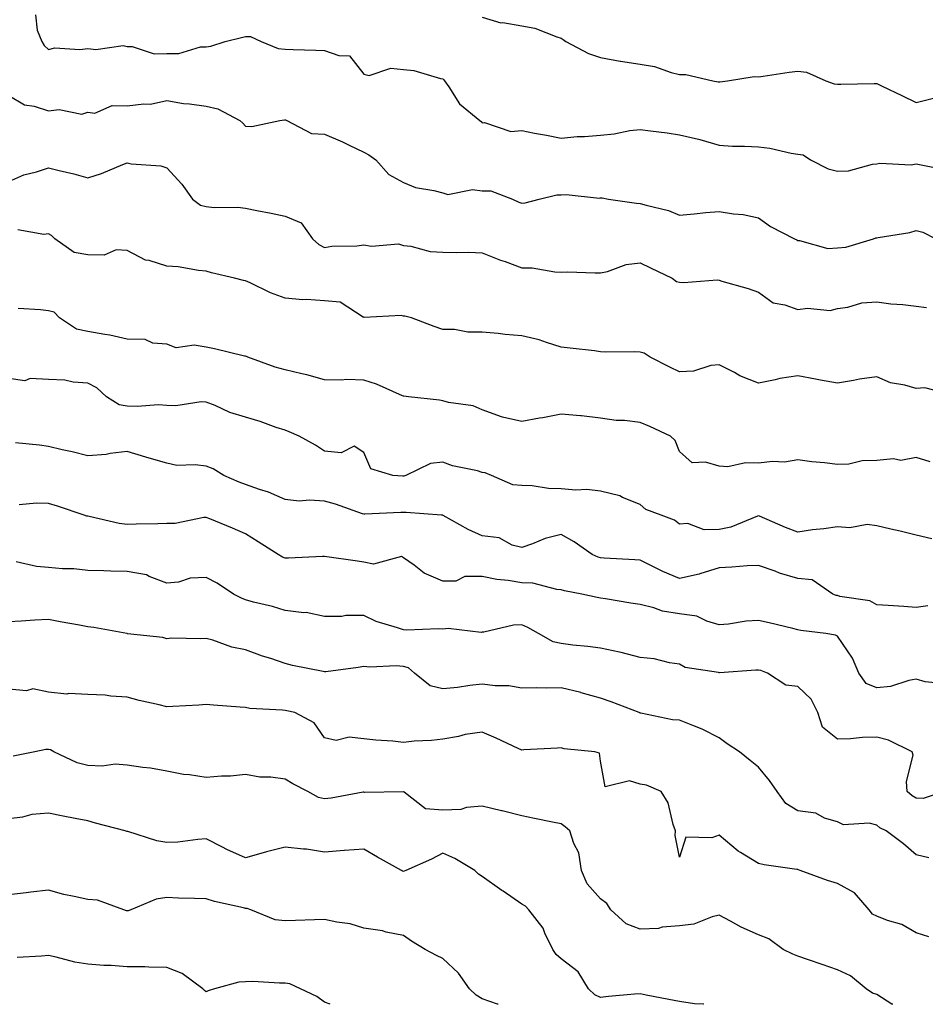
# Model space of a CAD drawing. Units: inches. Extents: x 944723 to 947363, y 7345418 to 7348058.
# Drawn here: x 946721 to 946950, y 7345418 to 7345667 of the extents above; entities that cross this region are included whole.
import ezdxf

# ---------------------------------------------------------------- set-up
doc = ezdxf.new("R2010")
doc.units = ezdxf.units.IN
doc.header["$MEASUREMENT"] = 0
doc.layers.add('Contour_94477345', color=7, linetype='Continuous', true_color=0xd25daa)

msp = doc.modelspace()

# ---------------------------------------------------------------- linework, layer by layer
at = {"layer": 'Contour_94477345'}
for points in [[(946724.77, 7345668.64, 3306), (946725.18, 7345664.79, 3306), (946726.35, 7345661.92, 3306), (946727, 7345660.87, 3306), (946728.05, 7345659.91, 3306), (946729.71, 7345660.26, 3306), (946736.03, 7345659.9, 3306), (946738.05, 7345660.16, 3306), (946740.09, 7345659.88, 3306), (946747.01, 7345660.88, 3306), (946748.05, 7345660.6, 3306), (946749.3, 7345660.67, 3306), (946754.89, 7345658.76, 3306), (946758.05, 7345658.84, 3306), (946761.09, 7345658.88, 3306), (946766.65, 7345660.52, 3306), (946768.05, 7345660.56, 3306), (946769.27, 7345660.7, 3306), (946772.89, 7345661.92, 3306), (946777.02, 7345662.95, 3306), (946778.05, 7345663.21, 3306), (946779.28, 7345663.16, 3306), (946781.96, 7345661.92, 3306), (946786.29, 7345660.16, 3306), (946788.05, 7345659.98, 3306), (946790.07, 7345659.9, 3306), (946795.87, 7345659.74, 3306), (946798.05, 7345659.65, 3306), (946801.65, 7345658.32, 3306), (946804.37, 7345658.24, 3306), (946808.05, 7345653.63, 3306), (946809.38, 7345653.25, 3306), (946814.82, 7345655.15, 3306), (946818.05, 7345654.83, 3306), (946820.71, 7345654.58, 3306), (946827.41, 7345652.56, 3306), (946828.05, 7345652.47, 3306), (946828.3, 7345652.17, 3306), (946828.5, 7345651.92, 3306), (946829.56, 7345650.41, 3306), (946832.24, 7345646.11, 3306), (946837.44, 7345641.92, 3306), (946837.77, 7345641.64, 3306), (946838.05, 7345641.3, 3306), (946838.57, 7345641.4, 3306), (946845.25, 7345639.12, 3306), (946848.05, 7345639.32, 3306), (946851.28, 7345638.69, 3306), (946854.28, 7345638.15, 3306), (946858.05, 7345637.39, 3306), (946862.12, 7345637.85, 3306), (946863.95, 7345637.82, 3306), (946868.05, 7345638.19, 3306), (946871.45, 7345638.52, 3306), (946875.46, 7345639.33, 3306), (946878.05, 7345639.63, 3306), (946880.72, 7345639.25, 3306), (946884.91, 7345638.78, 3306), (946888.05, 7345638.3, 3306), (946892.82, 7345637.15, 3306), (946893.23, 7345637.09, 3306), (946898.05, 7345635.66, 3306), (946901.5, 7345635.37, 3306), (946904.55, 7345635.42, 3306), (946908.05, 7345635.18, 3306), (946910.96, 7345634.84, 3306), (946916.38, 7345633.59, 3306), (946918.05, 7345633.35, 3306), (946919.36, 7345633.23, 3306), (946921.21, 7345631.92, 3306), (946925.75, 7345629.61, 3306), (946928.05, 7345629.02, 3306), (946930.85, 7345629.11, 3306), (946936.94, 7345630.8, 3306), (946938.05, 7345630.87, 3306), (946938.85, 7345631.11, 3306), (946946.77, 7345630.65, 3306), (946948.05, 7345630.87, 3306), (946949.32, 7345630.65, 3306), (946955.54, 7345629.41, 3306)], [(946838.05, 7345668.04, 3307), (946842.75, 7345666.62, 3307), (946843.29, 7345666.68, 3307), (946848.05, 7345665.91, 3307), (946851.4, 7345665.27, 3307), (946856.92, 7345663.05, 3307), (946858.05, 7345662.74, 3307), (946858.54, 7345662.4, 3307), (946859.25, 7345661.92, 3307), (946864.97, 7345658.84, 3307), (946868.05, 7345657.82, 3307), (946873.02, 7345656.89, 3307), (946873.08, 7345656.89, 3307), (946878.05, 7345656.13, 3307), (946881.68, 7345655.56, 3307), (946885.91, 7345654.06, 3307), (946888.05, 7345653.58, 3307), (946889.65, 7345653.52, 3307), (946896.5, 7345651.92, 3307), (946897.85, 7345651.72, 3307), (946898.05, 7345651.7, 3307), (946898.27, 7345651.69, 3307), (946900.18, 7345651.92, 3307), (946906.94, 7345653.04, 3307), (946908.05, 7345652.99, 3307), (946909.24, 7345653.11, 3307), (946915.8, 7345654.17, 3307), (946918.05, 7345654.35, 3307), (946920.27, 7345654.14, 3307), (946925.12, 7345651.92, 3307), (946927.28, 7345651.15, 3307), (946928.05, 7345651.12, 3307), (946928.91, 7345651.06, 3307), (946937.42, 7345651.29, 3307), (946938.05, 7345651.23, 3307), (946939.37, 7345650.6, 3307), (946944.38, 7345648.24, 3307), (946948.05, 7345646.44, 3307), (946952.42, 7345647.55, 3307)], [(946718.05, 7345648.26, 3305), (946721.98, 7345645.85, 3305), (946724.48, 7345645.49, 3305), (946728.05, 7345644.3, 3305), (946730.8, 7345644.67, 3305), (946736.5, 7345643.47, 3305), (946738.05, 7345643.97, 3305), (946739.86, 7345643.73, 3305), (946744.24, 7345645.73, 3305), (946748.05, 7345645.57, 3305), (946752.28, 7345646.15, 3305), (946753.94, 7345646.03, 3305), (946758.05, 7345646.96, 3305), (946762.29, 7345646.16, 3305), (946763.83, 7345646.14, 3305), (946768.05, 7345645.55, 3305), (946771, 7345644.87, 3305), (946776.6, 7345641.92, 3305), (946777.35, 7345641.21, 3305), (946778.05, 7345640.47, 3305), (946779.61, 7345640.35, 3305), (946786.68, 7345641.92, 3305), (946787.9, 7345642.07, 3305), (946788.05, 7345642.09, 3305), (946788.19, 7345642.06, 3305), (946788.52, 7345641.92, 3305), (946794.74, 7345638.61, 3305), (946798.05, 7345638.4, 3305), (946802.64, 7345636.51, 3305), (946804.32, 7345635.66, 3305), (946808.05, 7345633.89, 3305), (946809.27, 7345633.15, 3305), (946811.07, 7345631.92, 3305), (946814.35, 7345628.22, 3305), (946818.05, 7345626.16, 3305), (946821.07, 7345624.93, 3305), (946825.79, 7345624.18, 3305), (946828.05, 7345623.53, 3305), (946829.29, 7345623.16, 3305), (946835.59, 7345624.38, 3305), (946838.05, 7345624.05, 3305), (946840.2, 7345624.06, 3305), (946845.68, 7345621.92, 3305), (946847.34, 7345621.2, 3305), (946848.05, 7345620.91, 3305), (946848.9, 7345621.07, 3305), (946852.46, 7345621.92, 3305), (946856.91, 7345623.06, 3305), (946858.05, 7345623.05, 3305), (946859.28, 7345623.15, 3305), (946867.72, 7345622.25, 3305), (946868.05, 7345622.29, 3305), (946868.39, 7345622.26, 3305), (946870.01, 7345621.92, 3305), (946877.11, 7345620.98, 3305), (946878.05, 7345620.89, 3305), (946879.55, 7345620.42, 3305), (946885.23, 7345619.1, 3305), (946888.05, 7345617.94, 3305), (946891.73, 7345618.24, 3305), (946894.7, 7345618.57, 3305), (946898.05, 7345618.85, 3305), (946901.73, 7345618.24, 3305), (946904.2, 7345618.07, 3305), (946908.05, 7345617.27, 3305), (946911.14, 7345615, 3305), (946917.19, 7345611.92, 3305), (946917.8, 7345611.66, 3305), (946918.05, 7345611.45, 3305), (946918.47, 7345611.5, 3305), (946925.61, 7345609.48, 3305), (946928.05, 7345609.62, 3305), (946930.16, 7345609.81, 3305), (946937.23, 7345611.92, 3305), (946937.81, 7345612.16, 3305), (946938.05, 7345612.18, 3305), (946938.4, 7345612.27, 3305), (946946.43, 7345613.54, 3305), (946948.05, 7345614.05, 3305), (946949.71, 7345613.58, 3305), (946953.04, 7345611.92, 3305)], [(946718.05, 7345626.41, 3304), (946721.82, 7345628.15, 3304), (946725.03, 7345628.9, 3304), (946728.05, 7345629.91, 3304), (946730.75, 7345629.22, 3304), (946734.48, 7345628.35, 3304), (946738.05, 7345627.38, 3304), (946741.49, 7345628.48, 3304), (946746.89, 7345630.75, 3304), (946748.05, 7345631.19, 3304), (946749.02, 7345630.95, 3304), (946756.57, 7345630.44, 3304), (946758.05, 7345629.86, 3304), (946761.9, 7345625.77, 3304), (946764.57, 7345621.92, 3304), (946766.59, 7345620.46, 3304), (946768.05, 7345620.09, 3304), (946770.08, 7345619.89, 3304), (946776.06, 7345619.93, 3304), (946778.05, 7345619.67, 3304), (946780.86, 7345619.11, 3304), (946784.53, 7345618.41, 3304), (946788.05, 7345617.69, 3304), (946792.11, 7345615.98, 3304), (946795.02, 7345611.92, 3304), (946796.59, 7345610.46, 3304), (946798.05, 7345609.71, 3304), (946799.93, 7345610.04, 3304), (946806.25, 7345610.13, 3304), (946808.05, 7345610.37, 3304), (946809.94, 7345610.03, 3304), (946816.78, 7345610.65, 3304), (946818.05, 7345610.19, 3304), (946819.91, 7345610.06, 3304), (946824.83, 7345608.7, 3304), (946828.05, 7345608.56, 3304), (946831.56, 7345608.41, 3304), (946834.67, 7345608.54, 3304), (946838.05, 7345608.38, 3304), (946842.68, 7345606.55, 3304), (946843.83, 7345606.14, 3304), (946848.05, 7345604.56, 3304), (946850.68, 7345604.55, 3304), (946856.45, 7345603.52, 3304), (946858.05, 7345603.51, 3304), (946859.65, 7345603.53, 3304), (946866.65, 7345603.32, 3304), (946868.05, 7345603.33, 3304), (946869.79, 7345603.65, 3304), (946874.53, 7345605.43, 3304), (946878.05, 7345605.84, 3304), (946880.7, 7345604.57, 3304), (946886.15, 7345601.92, 3304), (946887.27, 7345601.14, 3304), (946888.05, 7345600.94, 3304), (946889.1, 7345600.86, 3304), (946897.62, 7345601.49, 3304), (946898.05, 7345601.44, 3304), (946898.75, 7345601.22, 3304), (946905.48, 7345599.36, 3304), (946908.05, 7345598.41, 3304), (946911.78, 7345595.66, 3304), (946914.76, 7345595.21, 3304), (946918.05, 7345594.01, 3304), (946920.51, 7345594.39, 3304), (946926.24, 7345593.73, 3304), (946928.05, 7345594.25, 3304), (946930.69, 7345594.56, 3304), (946934.29, 7345595.68, 3304), (946938.05, 7345595.96, 3304), (946941.57, 7345595.43, 3304), (946944.66, 7345595.31, 3304), (946948.05, 7345594.88, 3304), (946950.68, 7345594.55, 3304)], [(946957.77, 7345572.21, 3303), (946950.26, 7345574.13, 3303), (946948.05, 7345573.98, 3303), (946945.12, 7345574.85, 3303), (946941.56, 7345575.43, 3303), (946938.05, 7345576.98, 3303), (946933.64, 7345576.33, 3303), (946932.16, 7345576.03, 3303), (946928.05, 7345575.36, 3303), (946923.81, 7345576.15, 3303), (946922.53, 7345576.4, 3303), (946918.05, 7345577.23, 3303), (946913.46, 7345576.51, 3303), (946912.3, 7345576.17, 3303), (946908.05, 7345575.32, 3303), (946903.36, 7345577.24, 3303), (946901.95, 7345578.03, 3303), (946898.05, 7345579.99, 3303), (946895.96, 7345579.83, 3303), (946891.56, 7345578.42, 3303), (946888.05, 7345578.26, 3303), (946885.56, 7345579.42, 3303), (946880.58, 7345581.92, 3303), (946879.07, 7345582.94, 3303), (946878.05, 7345583.19, 3303), (946876.7, 7345583.27, 3303), (946869.34, 7345583.21, 3303), (946868.05, 7345583.29, 3303), (946866.46, 7345583.51, 3303), (946860.31, 7345584.18, 3303), (946858.05, 7345584.51, 3303), (946854.34, 7345585.63, 3303), (946852.49, 7345586.36, 3303), (946848.05, 7345587.38, 3303), (946843.84, 7345587.71, 3303), (946842.06, 7345587.91, 3303), (946838.05, 7345588.24, 3303), (946834.36, 7345588.23, 3303), (946831.01, 7345588.96, 3303), (946828.05, 7345588.94, 3303), (946825.84, 7345589.72, 3303), (946820.11, 7345591.92, 3303), (946818.44, 7345592.31, 3303), (946818.05, 7345592.32, 3303), (946817.51, 7345592.45, 3303), (946808.14, 7345592, 3303), (946808.05, 7345592.06, 3303), (946807.86, 7345592.11, 3303), (946801.98, 7345595.85, 3303), (946798.05, 7345596.19, 3303), (946793.45, 7345596.52, 3303), (946792.56, 7345596.44, 3303), (946788.05, 7345596.91, 3303), (946784.35, 7345598.22, 3303), (946779.24, 7345600.73, 3303), (946778.05, 7345601.25, 3303), (946777.49, 7345601.37, 3303), (946775.27, 7345601.92, 3303), (946769.43, 7345603.3, 3303), (946768.05, 7345603.69, 3303), (946766.12, 7345603.85, 3303), (946760.93, 7345604.8, 3303), (946758.05, 7345605, 3303), (946753.58, 7345606.4, 3303), (946752.65, 7345606.52, 3303), (946748.05, 7345608.98, 3303), (946745.26, 7345609.12, 3303), (946742.18, 7345607.79, 3303), (946738.05, 7345607.87, 3303), (946734.6, 7345608.47, 3303), (946729.65, 7345611.92, 3303), (946728.87, 7345612.75, 3303), (946728.05, 7345613.2, 3303), (946726.93, 7345613.04, 3303), (946720.31, 7345614.18, 3303)], [(946951.59, 7345555.45, 3302), (946948.05, 7345556.51, 3302), (946944.18, 7345555.79, 3302), (946942.27, 7345556.14, 3302), (946938.05, 7345555.72, 3302), (946934.32, 7345555.65, 3302), (946931, 7345554.86, 3302), (946928.05, 7345554.78, 3302), (946924.77, 7345555.2, 3302), (946921.58, 7345555.44, 3302), (946918.05, 7345555.95, 3302), (946914.66, 7345555.31, 3302), (946911.62, 7345555.49, 3302), (946908.05, 7345555.05, 3302), (946904.8, 7345555.17, 3302), (946900.31, 7345554.18, 3302), (946898.05, 7345554.33, 3302), (946894.63, 7345555.34, 3302), (946891.26, 7345555.14, 3302), (946888.05, 7345558.03, 3302), (946886.95, 7345560.82, 3302), (946885.76, 7345561.92, 3302), (946880.49, 7345564.36, 3302), (946878.05, 7345565.39, 3302), (946874.09, 7345565.88, 3302), (946871.99, 7345565.86, 3302), (946868.05, 7345566.52, 3302), (946863.21, 7345567.07, 3302), (946862.91, 7345567.06, 3302), (946858.05, 7345567.49, 3302), (946853.39, 7345566.58, 3302), (946852.58, 7345566.46, 3302), (946848.05, 7345565.64, 3302), (946843.2, 7345566.77, 3302), (946842.92, 7345566.79, 3302), (946838.05, 7345568.58, 3302), (946835.76, 7345569.63, 3302), (946829.49, 7345570.48, 3302), (946828.05, 7345570.9, 3302), (946827.16, 7345571.04, 3302), (946819.3, 7345571.92, 3302), (946818.18, 7345572.05, 3302), (946818.05, 7345572.07, 3302), (946817.81, 7345572.16, 3302), (946811.2, 7345575.07, 3302), (946808.05, 7345576.15, 3302), (946803.73, 7345576.24, 3302), (946802.24, 7345576.11, 3302), (946798.05, 7345576.22, 3302), (946793.6, 7345577.47, 3302), (946792.26, 7345577.71, 3302), (946788.05, 7345578.71, 3302), (946785.54, 7345579.41, 3302), (946778.62, 7345581.92, 3302), (946778.24, 7345582.1, 3302), (946778.05, 7345582.17, 3302), (946777.74, 7345582.23, 3302), (946770.15, 7345584.02, 3302), (946768.05, 7345584.43, 3302), (946764.99, 7345584.97, 3302), (946760.42, 7345584.29, 3302), (946758.05, 7345585.27, 3302), (946754.51, 7345585.46, 3302), (946752.55, 7345586.42, 3302), (946748.05, 7345586.51, 3302), (946743.63, 7345587.5, 3302), (946742.32, 7345587.65, 3302), (946738.05, 7345588.45, 3302), (946735.14, 7345589.01, 3302), (946730.9, 7345591.92, 3302), (946729.48, 7345593.35, 3302), (946728.05, 7345593.65, 3302), (946726.02, 7345593.96, 3302), (946720.37, 7345594.25, 3302)], [(946952.03, 7345535.9, 3301), (946948.05, 7345536.88, 3301), (946943.97, 7345537.84, 3301), (946941.59, 7345538.37, 3301), (946938.05, 7345539.19, 3301), (946935.65, 7345539.52, 3301), (946931.24, 7345538.73, 3301), (946928.05, 7345538.98, 3301), (946924.61, 7345538.49, 3301), (946921.75, 7345538.21, 3301), (946918.05, 7345537.62, 3301), (946914.93, 7345538.8, 3301), (946908.33, 7345541.64, 3301), (946908.05, 7345541.75, 3301), (946907.82, 7345541.68, 3301), (946901.07, 7345538.9, 3301), (946898.05, 7345538.29, 3301), (946894.33, 7345538.2, 3301), (946890.18, 7345539.79, 3301), (946888.05, 7345539.67, 3301), (946886.77, 7345540.64, 3301), (946883.42, 7345541.92, 3301), (946879.51, 7345543.38, 3301), (946878.05, 7345544.61, 3301), (946873.56, 7345546.41, 3301), (946872.89, 7345546.77, 3301), (946868.05, 7345547.97, 3301), (946864.55, 7345548.42, 3301), (946861.76, 7345548.21, 3301), (946858.05, 7345548.55, 3301), (946854.81, 7345548.67, 3301), (946850.66, 7345549.31, 3301), (946848.05, 7345549.43, 3301), (946845.76, 7345549.63, 3301), (946840.36, 7345551.92, 3301), (946838.74, 7345552.62, 3301), (946838.05, 7345552.76, 3301), (946836.87, 7345553.1, 3301), (946830.52, 7345554.39, 3301), (946828.05, 7345555.3, 3301), (946824.94, 7345555.03, 3301), (946818.7, 7345551.92, 3301), (946818.18, 7345551.79, 3301), (946818.05, 7345551.78, 3301), (946817.91, 7345551.78, 3301), (946815.35, 7345551.92, 3301), (946809.8, 7345553.67, 3301), (946808.05, 7345557.76, 3301), (946805.54, 7345559.41, 3301), (946802.31, 7345557.66, 3301), (946798.05, 7345558.11, 3301), (946795.74, 7345559.61, 3301), (946791.62, 7345561.92, 3301), (946789.11, 7345562.98, 3301), (946788.05, 7345563.41, 3301), (946785.83, 7345564.13, 3301), (946781.77, 7345565.64, 3301), (946778.05, 7345566.71, 3301), (946774.07, 7345567.93, 3301), (946770.31, 7345569.66, 3301), (946768.05, 7345570.54, 3301), (946766.79, 7345570.66, 3301), (946760.37, 7345569.6, 3301), (946758.05, 7345569.73, 3301), (946755.95, 7345569.83, 3301), (946750.52, 7345569.45, 3301), (946748.05, 7345569.54, 3301), (946746, 7345569.87, 3301), (946742.79, 7345571.92, 3301), (946740.31, 7345574.18, 3301), (946738.05, 7345575.38, 3301), (946734.36, 7345575.62, 3301), (946732.2, 7345576.07, 3301), (946728.05, 7345576.26, 3301), (946723.46, 7345576.51, 3301), (946722.04, 7345575.91, 3301), (946718.05, 7345576.57, 3301)], [(946951.02, 7345518.95, 3300), (946948.05, 7345518.55, 3300), (946944.91, 7345518.77, 3300), (946940.94, 7345519.03, 3300), (946938.05, 7345519.23, 3300), (946936.3, 7345520.18, 3300), (946928.64, 7345521.33, 3300), (946928.05, 7345521.52, 3300), (946927.73, 7345521.6, 3300), (946926.94, 7345521.92, 3300), (946921.63, 7345525.5, 3300), (946918.05, 7345525.87, 3300), (946913.38, 7345527.25, 3300), (946912.27, 7345527.7, 3300), (946908.05, 7345529.19, 3300), (946905.19, 7345529.06, 3300), (946901.26, 7345528.71, 3300), (946898.05, 7345528.59, 3300), (946893.19, 7345527.05, 3300), (946892.99, 7345526.97, 3300), (946888.05, 7345525.83, 3300), (946883.79, 7345527.66, 3300), (946880.78, 7345529.19, 3300), (946878.05, 7345530.5, 3300), (946876.75, 7345530.63, 3300), (946868.91, 7345531.06, 3300), (946868.05, 7345531.14, 3300), (946867.43, 7345531.3, 3300), (946865.89, 7345531.92, 3300), (946861.31, 7345535.18, 3300), (946858.05, 7345537.05, 3300), (946853.95, 7345536.03, 3300), (946850.76, 7345534.63, 3300), (946848.05, 7345533.71, 3300), (946845.62, 7345534.35, 3300), (946842.28, 7345536.15, 3300), (946838.05, 7345536.65, 3300), (946834.45, 7345538.31, 3300), (946828.12, 7345541.85, 3300), (946828.05, 7345541.89, 3300), (946828.02, 7345541.89, 3300), (946827.68, 7345541.92, 3300), (946818.74, 7345542.61, 3300), (946818.05, 7345542.56, 3300), (946817.41, 7345542.57, 3300), (946808.3, 7345542.17, 3300), (946808.05, 7345542.17, 3300), (946807.69, 7345542.28, 3300), (946800.83, 7345544.7, 3300), (946798.05, 7345545.43, 3300), (946794.22, 7345545.75, 3300), (946791.59, 7345545.45, 3300), (946788.05, 7345545.91, 3300), (946783.87, 7345547.74, 3300), (946781.58, 7345548.4, 3300), (946778.05, 7345549.64, 3300), (946776.37, 7345550.24, 3300), (946772.5, 7345551.92, 3300), (946769.79, 7345553.65, 3300), (946768.05, 7345554.29, 3300), (946765.28, 7345554.69, 3300), (946760.65, 7345554.51, 3300), (946758.05, 7345555.1, 3300), (946753.62, 7345556.35, 3300), (946752.71, 7345556.58, 3300), (946748.05, 7345558.02, 3300), (946743.67, 7345557.55, 3300), (946742.7, 7345557.27, 3300), (946738.05, 7345556.93, 3300), (946734.08, 7345557.95, 3300), (946731.5, 7345558.48, 3300), (946728.05, 7345559.29, 3300), (946725.76, 7345559.63, 3300), (946719.7, 7345560.26, 3300)], [(946955.29, 7345499.16, 3299), (946950.32, 7345499.65, 3299), (946948.05, 7345500.36, 3299), (946946.2, 7345500.07, 3299), (946941.5, 7345498.48, 3299), (946938.05, 7345498.14, 3299), (946935.39, 7345499.27, 3299), (946933.46, 7345501.92, 3299), (946931.85, 7345505.71, 3299), (946928.05, 7345511.24, 3299), (946927.6, 7345511.48, 3299), (946925.12, 7345511.92, 3299), (946918.79, 7345512.67, 3299), (946918.05, 7345512.9, 3299), (946916.77, 7345513.19, 3299), (946910.74, 7345514.61, 3299), (946908.05, 7345515.24, 3299), (946904.94, 7345515.03, 3299), (946900.46, 7345514.34, 3299), (946898.05, 7345514.14, 3299), (946894.95, 7345515.02, 3299), (946892.42, 7345516.29, 3299), (946888.05, 7345516.94, 3299), (946883.71, 7345517.59, 3299), (946881.52, 7345518.46, 3299), (946878.05, 7345519.24, 3299), (946875.74, 7345519.61, 3299), (946869.28, 7345520.69, 3299), (946868.05, 7345520.88, 3299), (946867.16, 7345521.03, 3299), (946863.3, 7345521.92, 3299), (946858.87, 7345522.74, 3299), (946858.05, 7345523.01, 3299), (946856.91, 7345523.06, 3299), (946850.84, 7345524.71, 3299), (946848.05, 7345524.79, 3299), (946844.59, 7345525.38, 3299), (946841.72, 7345525.6, 3299), (946838.05, 7345526.37, 3299), (946833.6, 7345526.37, 3299), (946831.3, 7345525.17, 3299), (946828.05, 7345525.17, 3299), (946823.34, 7345527.21, 3299), (946820.74, 7345529.23, 3299), (946818.05, 7345531.12, 3299), (946817.6, 7345531.47, 3299), (946810.45, 7345529.52, 3299), (946808.05, 7345530, 3299), (946806.37, 7345530.24, 3299), (946798.61, 7345531.36, 3299), (946798.05, 7345531.44, 3299), (946797.54, 7345531.42, 3299), (946788.92, 7345531.05, 3299), (946788.05, 7345531.01, 3299), (946787.4, 7345531.26, 3299), (946786.33, 7345531.92, 3299), (946781.27, 7345535.14, 3299), (946778.05, 7345537.19, 3299), (946774.73, 7345538.59, 3299), (946769.01, 7345540.96, 3299), (946768.05, 7345541.36, 3299), (946767.47, 7345541.35, 3299), (946760.15, 7345539.82, 3299), (946758.05, 7345539.78, 3299), (946755.82, 7345539.69, 3299), (946750.32, 7345539.66, 3299), (946748.05, 7345539.57, 3299), (946745.97, 7345539.84, 3299), (946738.39, 7345541.58, 3299), (946738.05, 7345541.64, 3299), (946737.81, 7345541.67, 3299), (946737.14, 7345541.92, 3299), (946730.32, 7345544.19, 3299), (946728.05, 7345544.83, 3299), (946725, 7345544.97, 3299), (946720.65, 7345544.52, 3299)], [(946955.2, 7345471.92, 3298), (946949.82, 7345470.15, 3298), (946948.05, 7345470.23, 3298), (946946.99, 7345470.85, 3298), (946945.79, 7345471.92, 3298), (946945.54, 7345474.43, 3298), (946947.24, 7345481.11, 3298), (946947.04, 7345481.92, 3298), (946941.03, 7345484.89, 3298), (946938.05, 7345485.68, 3298), (946934.4, 7345485.57, 3298), (946931.38, 7345485.25, 3298), (946928.05, 7345485.13, 3298), (946924.32, 7345488.19, 3298), (946923.13, 7345491.92, 3298), (946921.42, 7345495.29, 3298), (946918.05, 7345498.5, 3298), (946914.95, 7345498.82, 3298), (946910.33, 7345501.92, 3298), (946908.65, 7345502.52, 3298), (946908.05, 7345502.68, 3298), (946907.36, 7345502.61, 3298), (946898.14, 7345502.01, 3298), (946898.05, 7345502, 3298), (946897.93, 7345502.04, 3298), (946889.49, 7345503.36, 3298), (946888.05, 7345504.17, 3298), (946885.48, 7345504.48, 3298), (946881.64, 7345505.51, 3298), (946878.05, 7345505.84, 3298), (946873.25, 7345507.11, 3298), (946872.8, 7345507.18, 3298), (946868.05, 7345508.22, 3298), (946864.8, 7345508.66, 3298), (946860.96, 7345509.01, 3298), (946858.05, 7345509.37, 3298), (946855.99, 7345509.86, 3298), (946852.33, 7345511.92, 3298), (946849.57, 7345513.45, 3298), (946848.05, 7345514.11, 3298), (946845.95, 7345514.02, 3298), (946838.41, 7345512.29, 3298), (946838.05, 7345512.26, 3298), (946837.78, 7345512.2, 3298), (946829.37, 7345513.24, 3298), (946828.05, 7345513.07, 3298), (946826.87, 7345513.1, 3298), (946818.95, 7345512.82, 3298), (946818.05, 7345512.84, 3298), (946816.58, 7345513.4, 3298), (946811.12, 7345514.99, 3298), (946808.05, 7345516.5, 3298), (946803.49, 7345516.49, 3298), (946802.41, 7345516.28, 3298), (946798.05, 7345516.25, 3298), (946793.36, 7345517.23, 3298), (946792.78, 7345517.19, 3298), (946788.05, 7345517.8, 3298), (946784.9, 7345518.77, 3298), (946780.08, 7345519.89, 3298), (946778.05, 7345520.45, 3298), (946776.98, 7345520.85, 3298), (946775.01, 7345521.92, 3298), (946770.84, 7345524.71, 3298), (946768.05, 7345526.11, 3298), (946764.02, 7345525.96, 3298), (946761.04, 7345524.91, 3298), (946758.05, 7345524.69, 3298), (946753.58, 7345526.4, 3298), (946752.92, 7345526.79, 3298), (946748.05, 7345527.67, 3298), (946743.87, 7345527.74, 3298), (946742.12, 7345527.85, 3298), (946738.05, 7345527.93, 3298), (946734.47, 7345528.34, 3298), (946731.66, 7345528.31, 3298), (946728.05, 7345528.64, 3298), (946725.02, 7345528.9, 3298), (946719.89, 7345530.08, 3298)], [(946951.27, 7345455.14, 3297), (946948.05, 7345455.88, 3297), (946944.82, 7345458.69, 3297), (946940.43, 7345461.92, 3297), (946938.85, 7345462.72, 3297), (946938.05, 7345463.42, 3297), (946936.12, 7345463.85, 3297), (946929.58, 7345463.45, 3297), (946928.05, 7345464.21, 3297), (946924.78, 7345465.19, 3297), (946922.58, 7345466.46, 3297), (946918.05, 7345467.05, 3297), (946915.03, 7345468.91, 3297), (946912.83, 7345471.92, 3297), (946910.84, 7345474.71, 3297), (946908.05, 7345478.04, 3297), (946905.91, 7345479.78, 3297), (946903.25, 7345481.92, 3297), (946900.12, 7345483.99, 3297), (946898.05, 7345485.53, 3297), (946893.79, 7345487.67, 3297), (946891.39, 7345488.59, 3297), (946888.05, 7345490.01, 3297), (946886.22, 7345490.09, 3297), (946878.24, 7345491.73, 3297), (946878.05, 7345491.74, 3297), (946877.96, 7345491.83, 3297), (946877.77, 7345491.92, 3297), (946870.73, 7345494.6, 3297), (946868.05, 7345495.58, 3297), (946863.07, 7345496.94, 3297), (946863.02, 7345496.95, 3297), (946858.05, 7345498.15, 3297), (946854.21, 7345498.08, 3297), (946851.79, 7345498.18, 3297), (946848.05, 7345498.11, 3297), (946844.8, 7345498.67, 3297), (946841.27, 7345498.7, 3297), (946838.05, 7345499.12, 3297), (946834.92, 7345498.78, 3297), (946831.75, 7345498.22, 3297), (946828.05, 7345497.88, 3297), (946824.81, 7345498.67, 3297), (946820.87, 7345501.92, 3297), (946819.34, 7345503.21, 3297), (946818.05, 7345503.57, 3297), (946816.24, 7345503.72, 3297), (946809.51, 7345503.38, 3297), (946808.05, 7345503.55, 3297), (946806.61, 7345503.36, 3297), (946798.37, 7345502.25, 3297), (946798.05, 7345502.2, 3297), (946797.68, 7345502.29, 3297), (946789.95, 7345503.82, 3297), (946788.05, 7345504.33, 3297), (946784.41, 7345505.57, 3297), (946782.36, 7345506.22, 3297), (946778.05, 7345507.77, 3297), (946774.56, 7345508.44, 3297), (946769.74, 7345510.23, 3297), (946768.05, 7345510.67, 3297), (946766.7, 7345510.57, 3297), (946759.26, 7345510.71, 3297), (946758.05, 7345510.6, 3297), (946757.07, 7345510.95, 3297), (946748.08, 7345511.89, 3297), (946748.03, 7345511.9, 3297), (946747.92, 7345511.92, 3297), (946739.6, 7345513.47, 3297), (946738.05, 7345513.59, 3297), (946735.95, 7345514.01, 3297), (946731, 7345514.86, 3297), (946728.05, 7345515.52, 3297), (946724.65, 7345515.32, 3297), (946721.18, 7345515.05, 3297), (946718.05, 7345514.86, 3297)], [(946951.2, 7345435.07, 3296), (946948.05, 7345436.12, 3296), (946944.38, 7345438.24, 3296), (946940.74, 7345439.24, 3296), (946938.05, 7345440.29, 3296), (946937, 7345440.86, 3296), (946936.11, 7345441.92, 3296), (946932.38, 7345446.25, 3296), (946928.05, 7345448.58, 3296), (946925.52, 7345449.4, 3296), (946918.63, 7345451.92, 3296), (946918.2, 7345452.06, 3296), (946918.05, 7345452.11, 3296), (946917.82, 7345452.16, 3296), (946909.46, 7345453.32, 3296), (946908.05, 7345453.64, 3296), (946903.48, 7345456.49, 3296), (946902.93, 7345456.8, 3296), (946898.05, 7345460.88, 3296), (946896.26, 7345460.13, 3296), (946889.64, 7345460.33, 3296), (946888.05, 7345455.26, 3296), (946886.93, 7345460.8, 3296), (946887.01, 7345461.92, 3296), (946886.39, 7345463.58, 3296), (946885.15, 7345469.02, 3296), (946883.38, 7345471.92, 3296), (946879.65, 7345473.52, 3296), (946878.05, 7345473.73, 3296), (946875.33, 7345474.64, 3296), (946869.22, 7345473.09, 3296), (946868.05, 7345479.63, 3296), (946867.73, 7345481.59, 3296), (946866.56, 7345481.92, 3296), (946858.83, 7345482.7, 3296), (946858.05, 7345482.93, 3296), (946857.11, 7345482.85, 3296), (946848.59, 7345482.46, 3296), (946848.05, 7345482.41, 3296), (946847.14, 7345482.83, 3296), (946841.56, 7345485.43, 3296), (946838.05, 7345486.95, 3296), (946833.66, 7345486.31, 3296), (946831.99, 7345485.85, 3296), (946828.05, 7345485.13, 3296), (946825.16, 7345484.81, 3296), (946820.75, 7345484.62, 3296), (946818.05, 7345484.35, 3296), (946815.34, 7345484.63, 3296), (946811.05, 7345484.92, 3296), (946808.05, 7345485.26, 3296), (946804.33, 7345485.64, 3296), (946800.97, 7345484.84, 3296), (946798.05, 7345485.5, 3296), (946795.42, 7345489.29, 3296), (946790.51, 7345491.92, 3296), (946788.5, 7345492.37, 3296), (946788.05, 7345492.46, 3296), (946787.42, 7345492.55, 3296), (946779.09, 7345492.97, 3296), (946778.05, 7345493.17, 3296), (946776.7, 7345493.26, 3296), (946769.91, 7345493.78, 3296), (946768.05, 7345493.91, 3296), (946766.21, 7345493.76, 3296), (946759.58, 7345493.45, 3296), (946758.05, 7345493.34, 3296), (946756.13, 7345493.84, 3296), (946751.05, 7345494.92, 3296), (946748.05, 7345495.84, 3296), (946743.92, 7345496.05, 3296), (946742.43, 7345496.3, 3296), (946738.05, 7345496.48, 3296), (946733.25, 7345496.72, 3296), (946732.69, 7345496.56, 3296), (946728.05, 7345497.09, 3296), (946724.07, 7345497.93, 3296), (946722.52, 7345497.45, 3296), (946718.05, 7345497.83, 3296)], [(946942.09, 7345418, 3295), (946941.9, 7345418.07, 3295), (946938.05, 7345420.48, 3295), (946936.99, 7345420.86, 3295), (946935.39, 7345421.92, 3295), (946931.35, 7345425.23, 3295), (946928.05, 7345426.77, 3295), (946924.2, 7345428.07, 3295), (946920.7, 7345429.27, 3295), (946918.05, 7345430.17, 3295), (946916.79, 7345430.66, 3295), (946914.3, 7345431.92, 3295), (946910.72, 7345434.58, 3295), (946908.05, 7345435.6, 3295), (946903.64, 7345437.5, 3295), (946900.94, 7345439.03, 3295), (946898.05, 7345440.54, 3295), (946896.33, 7345440.2, 3295), (946891.71, 7345438.26, 3295), (946888.05, 7345437.85, 3295), (946883.66, 7345437.53, 3295), (946882.73, 7345437.24, 3295), (946878.05, 7345437.03, 3295), (946874.49, 7345438.36, 3295), (946870.66, 7345441.92, 3295), (946869.65, 7345443.52, 3295), (946868.05, 7345444.73, 3295), (946864.65, 7345448.52, 3295), (946863.21, 7345451.92, 3295), (946862.48, 7345456.35, 3295), (946861.21, 7345458.76, 3295), (946860.22, 7345461.92, 3295), (946859.07, 7345462.94, 3295), (946858.05, 7345463.69, 3295), (946855.81, 7345464.16, 3295), (946851.24, 7345465.11, 3295), (946848.05, 7345465.78, 3295), (946843.11, 7345466.97, 3295), (946842.95, 7345467.01, 3295), (946838.05, 7345468.23, 3295), (946834.02, 7345467.89, 3295), (946832.59, 7345467.37, 3295), (946828.05, 7345467.17, 3295), (946823.64, 7345467.51, 3295), (946818.23, 7345471.74, 3295), (946818.05, 7345471.81, 3295), (946817.99, 7345471.86, 3295), (946808.29, 7345471.67, 3295), (946808.05, 7345471.75, 3295), (946807.86, 7345471.73, 3295), (946799.76, 7345470.21, 3295), (946798.05, 7345470.09, 3295), (946796.52, 7345470.39, 3295), (946793.79, 7345471.92, 3295), (946789.98, 7345473.85, 3295), (946788.05, 7345475.02, 3295), (946784.47, 7345475.5, 3295), (946781.66, 7345475.53, 3295), (946778.05, 7345476.19, 3295), (946774.2, 7345475.76, 3295), (946771.95, 7345475.82, 3295), (946768.05, 7345475.48, 3295), (946763.83, 7345476.14, 3295), (946762.32, 7345476.19, 3295), (946758.05, 7345477.09, 3295), (946753.93, 7345477.8, 3295), (946752, 7345477.97, 3295), (946748.05, 7345478.57, 3295), (946744.95, 7345478.83, 3295), (946741.67, 7345478.3, 3295), (946738.05, 7345478.48, 3295), (946735.34, 7345479.21, 3295), (946729.47, 7345481.92, 3295), (946728.58, 7345482.45, 3295), (946728.05, 7345482.51, 3295), (946727.38, 7345482.59, 3295), (946724.62, 7345481.92, 3295), (946719.12, 7345480.84, 3295)], [(946894.22, 7345418, 3294), (946894.14, 7345418.01, 3294), (946891.83, 7345418.14, 3294), (946888.05, 7345418.7, 3294), (946885.35, 7345419.23, 3294), (946879.62, 7345420.34, 3294), (946878.05, 7345420.66, 3294), (946876.66, 7345420.53, 3294), (946870.03, 7345419.94, 3294), (946868.05, 7345419.76, 3294), (946866.57, 7345420.44, 3294), (946864.93, 7345421.92, 3294), (946862.38, 7345426.25, 3294), (946858.05, 7345429.55, 3294), (946856.76, 7345430.63, 3294), (946855.95, 7345431.92, 3294), (946853.93, 7345436.05, 3294), (946853.45, 7345437.32, 3294), (946849.84, 7345441.92, 3294), (946849.01, 7345442.87, 3294), (946848.05, 7345443.35, 3294), (946843.33, 7345446.64, 3294), (946843, 7345446.87, 3294), (946838.05, 7345450.38, 3294), (946837.07, 7345450.94, 3294), (946836.17, 7345451.92, 3294), (946831.09, 7345454.96, 3294), (946828.05, 7345456.26, 3294), (946825.17, 7345454.8, 3294), (946818.67, 7345451.92, 3294), (946818.28, 7345451.69, 3294), (946818.05, 7345451.68, 3294), (946817.85, 7345451.72, 3294), (946817.56, 7345451.92, 3294), (946811.44, 7345455.3, 3294), (946808.05, 7345457.29, 3294), (946803.1, 7345456.96, 3294), (946803, 7345456.97, 3294), (946798.05, 7345456.56, 3294), (946793.45, 7345457.32, 3294), (946792.68, 7345457.29, 3294), (946788.05, 7345457.82, 3294), (946783.36, 7345456.61, 3294), (946782.47, 7345456.34, 3294), (946778.05, 7345455.11, 3294), (946773.32, 7345457.19, 3294), (946772.15, 7345457.81, 3294), (946768.05, 7345459.88, 3294), (946765.91, 7345459.78, 3294), (946760.88, 7345459.09, 3294), (946758.05, 7345458.99, 3294), (946755.5, 7345459.38, 3294), (946748.22, 7345461.75, 3294), (946748.05, 7345461.79, 3294), (946747.91, 7345461.79, 3294), (946747.52, 7345461.92, 3294), (946739.99, 7345463.86, 3294), (946738.05, 7345464.47, 3294), (946734.87, 7345465.11, 3294), (946731.83, 7345465.69, 3294), (946728.05, 7345466.46, 3294), (946723.85, 7345466.12, 3294), (946721.52, 7345465.39, 3294), (946718.05, 7345464.95, 3294)], [(946842.05, 7345418, 3293), (946841.94, 7345418.03, 3293), (946838.05, 7345419.38, 3293), (946836.46, 7345420.33, 3293), (946834.81, 7345421.92, 3293), (946832, 7345425.87, 3293), (946828.05, 7345429.61, 3293), (946826.47, 7345430.34, 3293), (946823.55, 7345431.92, 3293), (946820.11, 7345433.99, 3293), (946818.05, 7345435.44, 3293), (946813.66, 7345436.31, 3293), (946812.76, 7345436.63, 3293), (946808.05, 7345437.29, 3293), (946804.54, 7345438.41, 3293), (946801.2, 7345438.77, 3293), (946798.05, 7345439.49, 3293), (946795.54, 7345439.42, 3293), (946790.71, 7345439.26, 3293), (946788.05, 7345439.18, 3293), (946785.57, 7345439.44, 3293), (946779.39, 7345441.92, 3293), (946778.41, 7345442.28, 3293), (946778.05, 7345442.28, 3293), (946777.55, 7345442.41, 3293), (946770.14, 7345444.01, 3293), (946768.05, 7345444.72, 3293), (946765.13, 7345444.84, 3293), (946761.04, 7345444.91, 3293), (946758.05, 7345445.04, 3293), (946755.35, 7345444.62, 3293), (946748.92, 7345441.92, 3293), (946748.27, 7345441.7, 3293), (946748.05, 7345441.67, 3293), (946747.84, 7345441.71, 3293), (946747.19, 7345441.92, 3293), (946740.54, 7345444.41, 3293), (946738.05, 7345444.52, 3293), (946734.62, 7345445.34, 3293), (946731.94, 7345445.81, 3293), (946728.05, 7345446.94, 3293), (946723.59, 7345446.39, 3293), (946722.4, 7345446.26, 3293), (946718.05, 7345445.74, 3293)], [(946799.48, 7345418, 3292), (946798.05, 7345418.54, 3292), (946796.11, 7345419.98, 3292), (946791.99, 7345421.92, 3292), (946789.28, 7345423.15, 3292), (946788.05, 7345423.35, 3292), (946786.65, 7345423.32, 3292), (946779.89, 7345423.76, 3292), (946778.05, 7345423.73, 3292), (946776.32, 7345423.65, 3292), (946770.2, 7345421.92, 3292), (946768.58, 7345421.39, 3292), (946768.05, 7345421.14, 3292), (946767.66, 7345421.53, 3292), (946767.23, 7345421.92, 3292), (946761.94, 7345425.81, 3292), (946758.05, 7345427.34, 3292), (946753.5, 7345427.37, 3292), (946752.51, 7345427.46, 3292), (946748.05, 7345427.48, 3292), (946743.96, 7345427.83, 3292), (946742.13, 7345427.84, 3292), (946738.05, 7345428.14, 3292), (946734.79, 7345428.65, 3292), (946730.02, 7345429.95, 3292), (946728.05, 7345430.33, 3292), (946726.33, 7345430.2, 3292), (946720.11, 7345429.85, 3292)]]:
    msp.add_polyline3d(points, dxfattribs=at)

doc.saveas('drawing.dxf')
